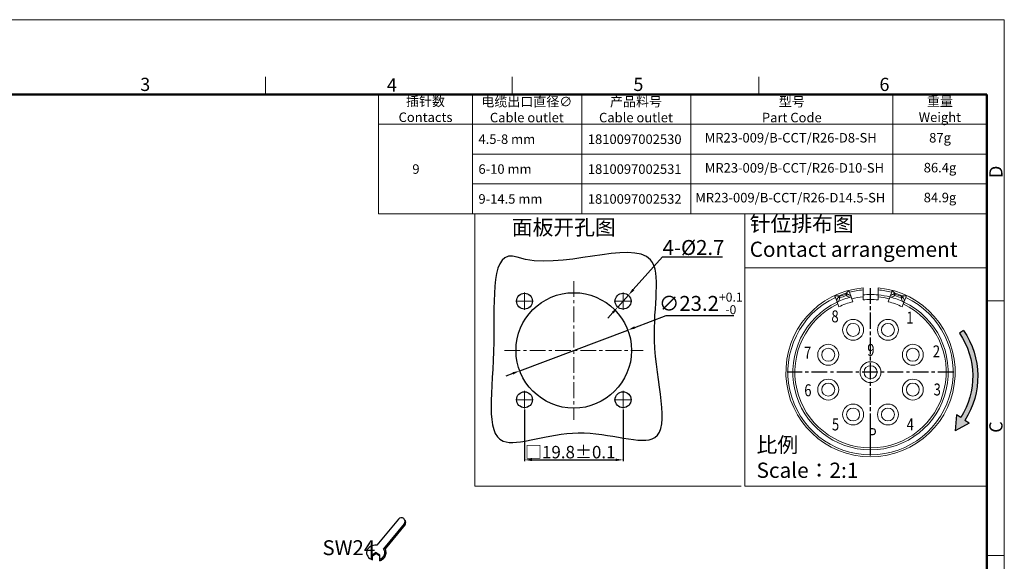
# Model space of a CAD drawing. Units: millimetres. Extents: x 2026 to 2323, y 416 to 637.
# Drawn here: x 2125 to 2323, y 528 to 637 of the extents above; entities that cross this region are included whole.
import ezdxf

# ---------------------------------------------------------------- set-up
doc = ezdxf.new("R2010")
doc.units = ezdxf.units.MM
doc.header["$MEASUREMENT"] = 0
doc.linetypes.add('CENTER', pattern=[50.8, 31.75, -6.35, 6.35, -6.35])
doc.layers.get('0').update_dxf_attribs({"lineweight": 30})
doc.layers.add('1', color=7, linetype='Continuous', true_color=0xffffff)
for name, color, linetype, lineweight in [('CEN', 1, 'CENTER', 15), ('center', 1, 'CENTER', 15), ('DIM', 3, 'Continuous', 15), ('图框', 7, 'Continuous', 20), ('打标文字', 3, 'Continuous', 20), ('标注', 6, 'Continuous', 0), ('粗实线', 7, 'Continuous', 25)]:
    doc.layers.add(name, color=color, linetype=linetype, lineweight=lineweight)
doc.layers.add('MR23-SW24-M23X1_SOLIDLINE', color=7, linetype='Continuous')
doc.styles.add('Romans字体', font='romans.shx', dxfattribs={"width": 0.75})
doc.styles.get("Standard").update_dxf_attribs({"font": 'txt', "width": 0.75})
doc.styles.add('样式 3', font='txt', dxfattribs={"width": 0.7, "height": 3.5})
doc.dimstyles.new('02', dxfattribs={"dimtxt": 0.65, "dimasz": 0.7, "dimexe": 0.25, "dimexo": 0.2, "dimgap": 0.2, "dimtad": 1, "dimdsep": 46, "dimtxsty": 'Standard', "dimcen": 0, "dimclrd": 1, "dimclre": 6, "dimclrt": 4, "dimazin": 2, "dimtp": 0.01, "dimtm": 1e-09, "dimtfac": 0.7, "dimtofl": 0, "dimtmove": 0, "dimatfit": 3, "dimfxl": 1, "dimtolj": 1, "dimarcsym": 0})
doc.dimstyles.new('02$3', dxfattribs={"dimscale": 1.2, "dimtxt": 2.5, "dimasz": 1.25, "dimexe": 1, "dimexo": 0.4, "dimgap": 0.3, "dimtad": 1, "dimtoh": 1, "dimdsep": 46, "dimtxsty": 'Standard', "dimcen": 0, "dimclrd": 1, "dimclre": 6, "dimclrt": 4, "dimazin": 2, "dimtp": 0.01, "dimtm": 1e-09, "dimtfac": 0.7, "dimtmove": 0, "dimatfit": 0, "dimfxl": 1, "dimtolj": 1, "dimarcsym": 0})

# ---------------------------------------------------------------- blocks, each defined once
blk = doc.blocks.new('A4图框-NEW')
at = {"layer": '图框', "color": 1, "lineweight": 18}
for p in [(833.41, 690.53), (1130.41, 480.53)]:
    blk.add_line(p, (1130.41, 690.53), dxfattribs=at)
at = {"layer": '图框', "color": 6}
for p, q in [((982.02, 679.03), (982.02, 675.53)), ((1031.55, 679.03), (1031.55, 675.53)), ((1081.09, 679.03), (1081.09, 675.53)), ((1130.41, 634.07), (1126.93, 634.07)), ((1130.41, 582.89), (1126.93, 582.89))]:
    blk.add_line(p, q, dxfattribs=at)
at = {"layer": '图框', "lineweight": 50}
for p in [(836.91, 675.53), (1126.93, 484.34)]:
    blk.add_line(p, (1126.93, 675.53), dxfattribs=at)
at = {"layer": '图框', "color": 6, "char_height": 2.65, "width": 2.5579, "attachment_point": 1, "style": 'Romans字体'}
for s, insert in [('3', (956.83, 678.86)), ('4', (1006.37, 678.73)), ('5', (1055.9, 678.86)), ('6', (1105.33, 678.86))]:
    blk.add_mtext(s, dxfattribs=dict(at, insert=insert))
at = {"layer": '图框', "color": 6, "char_height": 2.65, "width": 2.5579, "attachment_point": 1, "rotation": 90, "style": 'Romans字体'}
for s, insert in [('D', (1127.4, 658.73)), ('C', (1127.4, 607.55))]:
    blk.add_mtext(s, dxfattribs=dict(at, insert=insert))
blk = doc.blocks.new('jt')
blk.add_hatch(color=256).paths.add_polyline_path([(416.96, 74.9), (416.11, 74.36), (418.89, 72.81), (418.64, 75.98), (417.8, 75.44, -0.300944), (418.04, 92.4), (417.22, 92.96, 0.300944)])
for p, q in [((417.22, 92.96), (418.04, 92.4)), ((417.8, 75.44), (418.64, 75.98)), ((418.64, 75.98), (418.89, 72.81)), ((416.11, 74.36), (416.96, 74.9)), ((416.11, 74.36), (418.89, 72.81))]:
    blk.add_line(p, q)
for radius in [16.36, 15.36]:
    blk.add_arc((430.73, 83.73), radius, 145.6726, 212.668)
blk = doc.blocks.new('*D137')
at = {"layer": 'Defpoints', "color": 0, "lineweight": 13, "transparency": 16777216}
for p in [(2226.65, 558.58), (2246.45, 558.58), (2246.45, 548.26)]:
    blk.add_point(p, dxfattribs=at)
at = {"layer": '标注', "color": 6, "lineweight": -2, "transparency": 16777216}
for p, q in [((2226.65, 558.38), (2226.65, 548.01)), ((2246.45, 558.38), (2246.45, 548.01))]:
    blk.add_line(p, q, dxfattribs=at)
at = {"layer": '标注', "color": 1, "lineweight": -2, "transparency": 16777216}
blk.add_line((2228.15, 548.26), (2244.95, 548.26), dxfattribs=at)
at = {"layer": '标注', "color": 1, "lineweight": 13, "transparency": 16777216}
for points in [[(2228.15, 548.51), (2228.15, 548.01), (2226.65, 548.26)], [(2244.95, 548.51), (2244.95, 548.01), (2246.45, 548.26)]]:
    blk.add_solid(points, dxfattribs=at)
at = {"layer": '标注', "color": 4, "transparency": 16777216, "insert": (2235.84, 549.81), "char_height": 2.5, "attachment_point": 5, "style": 'Romans字体'}
blk.add_mtext('\\A1;{\\f仿宋_GB2312|b0|i0|c134|p49;□}19.8±0.1', dxfattribs=at)
blk = doc.blocks.new('*D135')
at = {"layer": 'Defpoints', "color": 0, "lineweight": 13, "transparency": 16777216}
for p in [(2247.4, 574.33), (2225.69, 566.15)]:
    blk.add_point(p, dxfattribs=at)
at = {"layer": '标注', "color": 1, "lineweight": -2, "transparency": 16777216}
for p, q in [((2248.8, 574.86), (2255.08, 577.23)), ((2255.08, 577.23), (2268.7, 577.23)), ((2225.69, 566.15), (2247.4, 574.33)), ((2224.29, 565.62), (2222.88, 565.09))]:
    blk.add_line(p, q, dxfattribs=at)
at = {"layer": '标注', "color": 1, "lineweight": 13, "transparency": 16777216}
for points in [[(2248.72, 575.1), (2248.89, 574.63), (2247.4, 574.33)], [(2224.2, 565.85), (2224.38, 565.39), (2225.69, 566.15)]]:
    blk.add_solid(points, dxfattribs=at)
at = {"layer": '标注', "color": 4, "transparency": 16777216, "insert": (2262.07, 579.69), "char_height": 3, "attachment_point": 5, "style": 'Romans字体'}
blk.add_mtext('\\A1;{\\Fromans|c136;∅23.2{\\H1.8;\\S+0.1^ -0;}}', dxfattribs=at)
blk = doc.blocks.new('*D136')
at = {"layer": 'Defpoints', "color": 0, "lineweight": 13, "transparency": 16777216}
for p in [(2247.51, 581.33), (2245.38, 578.95)]:
    blk.add_point(p, dxfattribs=at)
at = {"layer": '标注', "color": 1, "lineweight": -2, "transparency": 16777216}
for p, q in [((2248.51, 582.45), (2254.4, 589.06)), ((2254.4, 589.06), (2266.44, 589.06)), ((2245.38, 578.95), (2247.51, 581.33)), ((2244.38, 577.83), (2243.39, 576.71))]:
    blk.add_line(p, q, dxfattribs=at)
at = {"layer": '标注', "color": 1, "lineweight": 13, "transparency": 16777216}
for points in [[(2248.32, 582.62), (2248.7, 582.29), (2247.51, 581.33)], [(2244.2, 577.99), (2244.57, 577.66), (2245.38, 578.95)]]:
    blk.add_solid(points, dxfattribs=at)
at = {"layer": '标注', "color": 4, "transparency": 16777216, "insert": (2260.6, 590.92), "char_height": 3, "attachment_point": 5, "style": 'Romans字体'}
blk.add_mtext('\\A1;4-%%C2.7', dxfattribs=at)
blk = doc.blocks.new('f4')
for p, q in [((404.09, 184.95), (395.36, 174.44)), ((406.4, 183.03), (398.08, 173.02)), ((406.79, 182.71), (398.7, 172.99)), ((393.22, 170.38), (394.89, 171.53)), ((393.22, 168.76), (393.22, 170.38)), ((393.72, 170.11), (395.07, 171.04)), ((393.72, 168.57), (393.72, 170.11)), ((396.56, 170.38), (394.89, 171.53)), ((396.56, 170.01), (395.07, 171.04)), ((396.56, 168.17), (396.56, 170.38))]:
    blk.add_line(p, q)
for centre, radius, start, end in [((405.25, 183.99), 1.5, 320.2729, 140.2729), ((405.33, 183.55), 1.68, 330.0504, 41.5425)]:
    blk.add_arc(centre, radius, start, end)
for start_param, end_param in [(4.603723, 7.509397), (8.304031, 9.978877)]:
    blk.add_ellipse((394.96, 171.43), major_axis=(-3.67, 0), ratio=0.826087, start_param=start_param, end_param=end_param)
blk.add_open_spline([(396.56, 168.17), (397.1, 168.37), (397.43, 168.56), (398.18, 169.12), (398.55, 169.55), (399.04, 170.52), (399.16, 171.06), (399.1, 172.08), (398.95, 172.56), (398.7, 172.99)], degree=3, knots=[8.304031, 8.304031, 8.304031, 8.304031, 8.588538, 8.588538, 9.030431, 9.030431, 9.472324, 9.472324, 9.871518, 9.871518, 9.871518, 9.871518])

msp = doc.modelspace()

# ---------------------------------------------------------------- linework, layer by layer
msp.add_circle((2236.546, 570.24), 11.6)
msp.add_open_spline([(2225.207, 588.96), (2233.619, 585.988), (2257.063, 596.752), (2250.483, 571.285), (2258.515, 547.684), (2237.352, 556.429), (2217.311, 547.225), (2221.819, 569.299), (2219.641, 590.926), (2225.207, 588.96)], degree=3, knots=[0, 0, 0, 0, 26.7637471, 43.0025291, 62.4804633, 77.9209472, 93.0947049, 113.0444311, 130.752836, 130.752836, 130.752836, 130.752836])
at = {"layer": '1', "color": 7, "linetype": 'Continuous', "lineweight": 18}
for p, q in [((2291.198, 581.519), (2291.135, 581.692)), ((2291.463, 581.616), (2291.198, 581.519)), ((2291.198, 581.519), (2291.283, 581.249)), ((2291.463, 581.616), (2291.382, 581.839)), ((2292.26, 580.985), (2291.919, 581.921)), ((2294.664, 582.405), (2294.664, 581.409)), ((2297.664, 581.409), (2297.664, 582.405)), ((2300.409, 581.921), (2300.068, 580.985)), ((2300.946, 581.839), (2300.865, 581.616)), ((2301.131, 581.519), (2300.865, 581.616)), ((2301.045, 581.249), (2301.131, 581.519)), ((2301.194, 581.692), (2301.131, 581.519)), ((2289.1, 580.895), (2289.444, 579.951)), ((2289.564, 581.178), (2289.646, 580.954)), ((2289.581, 579.573), (2289.788, 579.006)), ((2289.912, 581.051), (2289.646, 580.954)), ((2289.848, 581.224), (2289.912, 581.051)), ((2290.019, 580.789), (2289.912, 581.051)), ((2292.398, 580.607), (2292.607, 580.032)), ((2294.664, 581.007), (2294.664, 580.395)), ((2297.664, 581.007), (2297.664, 580.395)), ((2299.931, 580.607), (2299.722, 580.032)), ((2302.417, 581.051), (2302.309, 580.789)), ((2302.417, 581.051), (2302.48, 581.224)), ((2302.683, 580.954), (2302.417, 581.051)), ((2302.541, 579.006), (2302.747, 579.573)), ((2302.683, 580.954), (2302.764, 581.178)), ((2302.885, 579.951), (2303.228, 580.895))]:
    msp.add_line(p, q, dxfattribs=at)
for centre, radius, start, end in [((2296.164, 565.872), 17, 95.07437, 84.92563), ((2296.164, 565.872), 16.6, 107.63738, 112.36262), ((2296.164, 565.872), 16.416, 107.61083, 112.38916), ((2296.164, 565.872), 16.6, 95.1844, 104.8156), ((2296.164, 565.872), 16.6, 75.1844, 84.8156), ((2296.164, 565.872), 16.416, 67.61083, 72.38916), ((2296.164, 565.872), 16.6, 67.63738, 72.36262), ((2296.164, 565.872), 16.6, 115.1844, 64.8156), ((2296.164, 565.872), 15.6, 115.51773, 64.48227), ((2296.164, 565.872), 15.2, 115.66341, 64.33659), ((2296.164, 565.872), 15.6, 104.48227, 115.51773), ((2296.164, 565.872), 14.6, 104.10304, 115.89696), ((2296.164, 565.872), 16.133, 107.61083, 112.38917), ((2296.164, 565.872), 15.208, 95.66028, 104.33972), ((2296.164, 565.872), 15.6, 84.48227, 95.51773), ((2296.164, 565.872), 14.6, 84.10304, 95.89696), ((2296.164, 565.872), 15.608, 75.51477, 84.48523), ((2296.164, 565.872), 15.208, 75.66028, 84.33972), ((2296.164, 565.872), 14.6, 64.10304, 75.89696), ((2296.164, 565.872), 15.6, 64.48227, 75.51773), ((2296.164, 565.872), 16.133, 67.61084, 72.38915), ((2292.664, 574.372), 2.1, 0, 180), ((2292.664, 574.372), 2.1, 0, 180), ((2292.664, 574.372), 1.3, 0, 180), ((2292.664, 574.372), 1.3, 0, 180), ((2299.664, 574.372), 2.1, 0, 180), ((2299.664, 574.372), 2.1, 0, 180), ((2299.664, 574.372), 1.3, 0, 180), ((2299.664, 574.372), 1.3, 0, 180), ((2292.664, 574.372), 2.1, 180, 0), ((2292.664, 574.372), 2.1, 180, 0), ((2292.664, 574.372), 1.3, 180, 0), ((2292.664, 574.372), 1.3, 180, 0), ((2299.664, 574.372), 2.1, 180, 0), ((2299.664, 574.372), 2.1, 180, 0), ((2299.664, 574.372), 1.3, 180, 0), ((2299.664, 574.372), 1.3, 180, 0), ((2287.664, 569.372), 2.1, 0, 180), ((2287.664, 569.372), 2.1, 0, 180), ((2287.664, 569.372), 1.3, 0, 180), ((2287.664, 569.372), 1.3, 0, 180), ((2304.664, 569.372), 2.1, 0, 180), ((2304.664, 569.372), 2.1, 0, 180), ((2304.664, 569.372), 1.3, 0, 180), ((2304.664, 569.372), 1.3, 0, 180), ((2287.664, 569.372), 2.1, 180, 0), ((2287.664, 569.372), 2.1, 180, 0), ((2287.664, 569.372), 1.3, 180, 0), ((2287.664, 569.372), 1.3, 180, 0), ((2296.164, 565.872), 2.1, 0, 180), ((2296.164, 565.872), 2.1, 0, 180), ((2304.664, 569.372), 2.1, 180, 0), ((2304.664, 569.372), 2.1, 180, 0), ((2304.664, 569.372), 1.3, 180, 0), ((2304.664, 569.372), 1.3, 180, 0), ((2296.164, 565.872), 2.1, 180, 0), ((2296.164, 565.872), 2.1, 180, 0), ((2296.164, 565.872), 1.3, 0, 180), ((2296.164, 565.872), 1.3, 0, 180), ((2296.164, 565.872), 1.3, 180, 0), ((2296.164, 565.872), 1.3, 180, 0), ((2287.664, 562.372), 2.1, 0, 180), ((2287.664, 562.372), 2.1, 0, 180), ((2304.664, 562.372), 2.1, 0, 180), ((2304.664, 562.372), 2.1, 0, 180), ((2287.664, 562.372), 2.1, 180, 0), ((2287.664, 562.372), 2.1, 180, 0), ((2287.664, 562.372), 1.3, 0, 180), ((2287.664, 562.372), 1.3, 0, 180), ((2287.664, 562.372), 1.3, 180, 0), ((2287.664, 562.372), 1.3, 180, 0), ((2304.664, 562.372), 2.1, 180, 0), ((2304.664, 562.372), 2.1, 180, 0), ((2304.664, 562.372), 1.3, 0, 180), ((2304.664, 562.372), 1.3, 0, 180), ((2304.664, 562.372), 1.3, 180, 0), ((2304.664, 562.372), 1.3, 180, 0), ((2292.664, 557.372), 2.1, 0, 180), ((2292.664, 557.372), 2.1, 0, 180), ((2292.664, 557.372), 1.3, 0, 180), ((2292.664, 557.372), 1.3, 0, 180), ((2299.664, 557.372), 2.1, 0, 180), ((2299.664, 557.372), 2.1, 0, 180), ((2299.664, 557.372), 1.3, 0, 180), ((2299.664, 557.372), 1.3, 0, 180), ((2292.664, 557.372), 2.1, 180, 0), ((2292.664, 557.372), 2.1, 180, 0), ((2292.664, 557.372), 1.3, 180, 0), ((2292.664, 557.372), 1.3, 180, 0), ((2299.664, 557.372), 2.1, 180, 0), ((2299.664, 557.372), 2.1, 180, 0), ((2299.664, 557.372), 1.3, 180, 0), ((2299.664, 557.372), 1.3, 180, 0)]:
    msp.add_arc(centre, radius, start, end, dxfattribs=at)
for points, degree in [([(2291.382, 581.839), (2291.373, 581.829), (2291.352, 581.809), (2291.316, 581.781), (2291.276, 581.754), (2291.232, 581.73), (2291.184, 581.709), (2291.151, 581.697), (2291.135, 581.692)], 3), ([(2291.793, 582.277), (2291.655, 582.133), (2291.518, 581.987), (2291.382, 581.839)], 3), ([(2291.793, 582.277), (2291.807, 582.238), (2291.835, 582.158), (2291.878, 582.039), (2291.905, 581.96), (2291.919, 581.921)], 3), ([(2294.661, 582.806), (2294.661, 582.761), (2294.662, 582.672), (2294.663, 582.538), (2294.664, 582.449), (2294.664, 582.405)], 3), ([(2297.664, 582.405), (2297.665, 582.449), (2297.665, 582.538), (2297.667, 582.672), (2297.667, 582.761), (2297.668, 582.806)], 3), ([(2300.409, 581.921), (2300.423, 581.96), (2300.451, 582.039), (2300.493, 582.158), (2300.521, 582.238), (2300.535, 582.277)], 3), ([(2300.946, 581.839), (2300.811, 581.987), (2300.674, 582.133), (2300.535, 582.277)], 3), ([(2301.194, 581.692), (2301.177, 581.698), (2301.143, 581.71), (2301.095, 581.731), (2301.051, 581.755), (2301.011, 581.782), (2300.976, 581.81), (2300.956, 581.829), (2300.946, 581.839)], 3), ([(2288.968, 581.249), (2288.983, 581.209), (2289.012, 581.13), (2289.056, 581.012), (2289.086, 580.934), (2289.1, 580.895)], 3), ([(2289.564, 581.178), (2289.365, 581.204), (2289.166, 581.228), (2288.968, 581.249)], 3), ([(2289.444, 579.951), (2289.444, 579.951), (2289.465, 579.894), (2289.503, 579.789), (2289.554, 579.649), (2289.581, 579.573)], 2), ([(2289.848, 581.224), (2289.832, 581.217), (2289.799, 581.205), (2289.748, 581.191), (2289.698, 581.181), (2289.651, 581.175), (2289.606, 581.174), (2289.578, 581.176), (2289.564, 581.178)], 3), ([(2289.719, 580.075), (2289.819, 580.313), (2289.919, 580.552), (2290.019, 580.79)], 3), ([(2291.972, 580.895), (2291.748, 581.018), (2291.518, 581.136), (2291.283, 581.249)], 3), ([(2292.398, 580.607), (2292.37, 580.682), (2292.32, 580.821), (2292.281, 580.927), (2292.26, 580.985), (2292.26, 580.985)], 2), ([(2294.664, 581.409), (2294.664, 581.409), (2294.664, 581.349), (2294.664, 581.238), (2294.664, 581.088), (2294.664, 581.007)], 2), ([(2297.664, 581.007), (2297.664, 581.086), (2297.664, 581.234), (2297.664, 581.347), (2297.664, 581.409), (2297.664, 581.409)], 2), ([(2300.068, 580.985), (2300.069, 580.985), (2300.048, 580.928), (2300.01, 580.824), (2299.959, 580.683), (2299.931, 580.607)], 2), ([(2301.045, 581.249), (2300.811, 581.136), (2300.581, 581.018), (2300.356, 580.895)], 3), ([(2302.31, 580.79), (2302.409, 580.552), (2302.509, 580.313), (2302.609, 580.075)], 3), ([(2302.764, 581.178), (2302.751, 581.176), (2302.722, 581.174), (2302.676, 581.175), (2302.628, 581.181), (2302.579, 581.191), (2302.529, 581.205), (2302.496, 581.217), (2302.48, 581.224)], 3), ([(2303.361, 581.249), (2303.162, 581.228), (2302.963, 581.204), (2302.764, 581.178)], 3), ([(2303.228, 580.895), (2303.243, 580.934), (2303.272, 581.012), (2303.316, 581.13), (2303.346, 581.209), (2303.361, 581.249)], 3)]:
    msp.add_open_spline(points, degree=degree, dxfattribs=at)
for points, degree, knots in [([(2291.283, 581.249), (2291.301, 581.268), (2291.346, 581.316), (2291.404, 581.414), (2291.446, 581.522), (2291.458, 581.587), (2291.463, 581.616)], 3, [0, 0, 0, 0, 0.1915546, 0.4999218, 0.7845977, 1, 1, 1, 1]), ([(2292.158, 581.267), (2292.087, 581.303), (2291.94, 581.378), (2291.711, 581.493), (2291.547, 581.574), (2291.463, 581.616)], 3, [0, 0, 0, 0, 0.3287288, 0.6643644, 1, 1, 1, 1]), ([(2300.865, 581.616), (2300.791, 581.579), (2300.64, 581.504), (2300.409, 581.388), (2300.25, 581.307), (2300.171, 581.267)], 3, [0, 0, 0, 0, 0.3353929, 0.6707857, 1, 1, 1, 1]), ([(2300.865, 581.616), (2300.869, 581.591), (2300.88, 581.525), (2300.922, 581.42), (2300.982, 581.32), (2301.026, 581.27), (2301.045, 581.249)], 3, [0, 0, 0, 0, 0.1915551, 0.4999238, 0.784613, 1, 1, 1, 1]), ([(2289.338, 580.241), (2289.369, 580.314), (2289.434, 580.466), (2289.535, 580.702), (2289.608, 580.869), (2289.646, 580.954)], 3, [0, 0, 0, 0, 0.3287288, 0.6643644, 1, 1, 1, 1]), ([(2289.646, 580.954), (2289.665, 580.937), (2289.716, 580.894), (2289.815, 580.841), (2289.925, 580.802), (2289.991, 580.793), (2290.019, 580.789)], 3, [0, 0, 0, 0, 0.1915556, 0.4999218, 0.7845899, 1, 1, 1, 1]), ([(2302.309, 580.789), (2302.334, 580.792), (2302.4, 580.801), (2302.507, 580.838), (2302.61, 580.893), (2302.661, 580.936), (2302.683, 580.954)], 3, [0, 0, 0, 0, 0.1915553, 0.499922, 0.7846013, 1, 1, 1, 1]), ([(2302.683, 580.954), (2302.716, 580.878), (2302.783, 580.724), (2302.886, 580.487), (2302.955, 580.323), (2302.99, 580.241)], 3, [0, 0, 0, 0, 0.3353876, 0.6707752, 1, 1, 1, 1]), ([(2302.747, 579.573), (2302.774, 579.647), (2302.825, 579.786), (2302.863, 579.892), (2302.885, 579.951), (2302.885, 579.951)], 2, [0, 0, 0, 0.2500646, 0.5001292, 0.7501939, 1, 1, 1])]:
    msp.add_open_spline(points, degree=degree, knots=knots, dxfattribs=at)
at = {"layer": 'CEN', "ltscale": 0.1}
for p, q in [((2236.546, 584.16), (2236.546, 556.32)), ((2222.626, 570.24), (2250.466, 570.24))]:
    msp.add_line(p, q, dxfattribs=at)
at = {"layer": 'center', "ltscale": 2.830174}
for p, q in [((2226.646, 578.38), (2226.646, 581.9)), ((2246.446, 578.38), (2246.446, 581.9)), ((2224.886, 580.14), (2228.406, 580.14)), ((2244.686, 580.14), (2248.206, 580.14)), ((2226.646, 558.58), (2226.646, 562.1)), ((2246.446, 558.58), (2246.446, 562.1)), ((2224.886, 560.34), (2228.406, 560.34)), ((2244.686, 560.34), (2248.206, 560.34))]:
    msp.add_line(p, q, dxfattribs=at)
at = {"layer": 'DIM'}
for p, q in [((2216.697, 542.948), (2216.697, 597.674)), ((2270.196, 597.674), (2216.697, 597.674)), ((2270.893, 586.828), (2319.553, 586.828)), ((2270.196, 542.948), (2216.697, 542.948))]:
    msp.add_line(p, q, dxfattribs=at)
msp.add_lwpolyline([(2270.893, 597.674), (2319.553, 597.674), (2319.553, 542.948), (2270.893, 542.948)], close=True, dxfattribs=at)
at = {"layer": 'MR23-SW24-M23X1_SOLIDLINE', "color": 1, "linetype": 'CENTER', "ltscale": 0.1}
for p, q in [((2296.164, 549.312), (2296.164, 582.752)), ((2296.164, 549.152), (2296.164, 582.592)), ((2312.884, 565.872), (2279.444, 565.872))]:
    msp.add_line(p, q, dxfattribs=at)
at = {"layer": '图框', "linetype": 'Continuous'}
for p, q in [((2197.308, 621.685), (2319.553, 621.685)), ((2197.308, 621.685), (2197.308, 597.674)), ((2216.229, 621.685), (2216.229, 597.674)), ((2238.149, 621.685), (2238.149, 597.674)), ((2260.069, 621.685), (2260.069, 597.674)), ((2300.633, 621.685), (2300.633, 597.674)), ((2319.553, 621.685), (2319.553, 597.674)), ((2197.308, 615.682), (2319.553, 615.682)), ((2216.229, 609.679), (2319.553, 609.679)), ((2216.229, 603.677), (2319.553, 603.677)), ((2197.308, 597.674), (2319.553, 597.674))]:
    msp.add_line(p, q, dxfattribs=at)
at = {"layer": '粗实线'}
for centre in [(2226.646, 580.14), (2246.446, 580.14), (2226.646, 560.34), (2246.446, 560.34)]:
    msp.add_circle(centre, 1.6, dxfattribs=at)

# ---------------------------------------------------------------- block references
at = {"xscale": -1}
msp.add_blockref('jt', (2732.07, 481.297), dxfattribs=at)
at = {"xscale": 0.5, "yscale": 0.5, "zscale": 0.5}
msp.add_blockref('f4', (1999.277, 443.903), dxfattribs=at)
msp.add_blockref('f4', (1999.277, 443.903), dxfattribs=at)
at = {"layer": '图框', "color": 3}
msp.add_blockref('A4图框-NEW', (1192.625, -53.85), dxfattribs=at)

# ---------------------------------------------------------------- texts
at = {"insert": (2186.073, 532.116), "char_height": 3, "width": 40.46548, "attachment_point": 1, "style": 'Romans字体'}
msp.add_mtext('SW24', dxfattribs=at)
at = {"layer": 'DIM', "char_height": 2.4, "width": 1.86163, "attachment_point": 1, "style": '样式 3'}
for s, insert in [('{\\W0.8;8}', (2288.303, 578.282)), ('{\\W0.8;1}', (2303.351, 578.031)), ('{\\W0.8;7}', (2282.799, 571.001)), ('{\\W0.8;9}', (2295.505, 571.542)), ('{\\W0.8;2}', (2308.679, 571.251)), ('{\\W0.8;6}', (2282.858, 563.443)), ('{\\W0.8;3}', (2308.84, 563.597)), ('{\\W0.8;5}', (2288.408, 556.569)), ('{\\W0.8;4}', (2303.413, 556.58)), ('{\\W0.8;P}', (2295.732, 554.641))]:
    msp.add_mtext(s, dxfattribs=dict(at, insert=insert))
at = {"layer": '图框', "linetype": 'Continuous', "attachment_point": 5, "style": 'Romans字体'}
for s, insert, char_height, width in [('{\\C4;插针数\\PContacts}', (2206.768, 618.684), 1.913, 18.92044), ('{\\fSimSun|b0|i0|c134|p2;\\C4;电缆出口直径\\Fromans|c134;∅\\PCable outlet}', (2227.119, 618.618), 1.91302, 21.78161), ('{\\C4;产品料号\\PCable outlet}', (2249.04, 618.618), 1.91302, 21.78161), ('{\\C4;型号\\PPart Code}', (2280.351, 618.618), 1.913, 40.56323), ('{\\C4;重量\\PWeight}', (2310.093, 618.684), 1.913, 18.92044), ('\\pxql;{\\C4;  4.5-8 mm}', (2227.119, 612.681), 1.91302, 21.78161), ('{\\C4;1810097002530}', (2248.786, 612.671), 1.91302, 21.78161), ('\\pxql;{\\C4; 9}', (2212.999, 606.678), 1.91302, 18.92044), ('\\pxql;{\\C4;  6-10 mm}', (2227.119, 606.678), 1.91302, 21.78161), ('{\\C4;1810097002531}', (2248.786, 606.669), 1.91302, 21.78161), ('\\pxql;{\\C4;  9-14.5 mm}', (2227.119, 600.675), 1.91302, 21.78161), ('{\\C4;1810097002532}', (2248.786, 600.666), 1.91302, 21.78161)]:
    msp.add_mtext(s, dxfattribs=dict(at, insert=insert, char_height=char_height, width=width))
at = {"layer": '图框', "color": 4, "linetype": 'Continuous', "width": 21.78161, "attachment_point": 5, "style": 'Romans字体'}
for s, insert, char_height in [('MR23-009/B-CCT/R26-D8-SH', (2280.133, 612.721), 1.91302), ('87g', (2310.118, 612.721), 1.913), ('MR23-009/B-CCT/R26-D10-SH', (2280.876, 606.669), 1.91302), ('86.4g', (2310.118, 606.718), 1.913), ('MR23-009/B-CCT/R26-D14.5-SH', (2280.045, 600.681), 1.91302), ('84.9g', (2310.118, 600.715), 1.913)]:
    msp.add_mtext(s, dxfattribs=dict(at, insert=insert, char_height=char_height))
at = {"layer": '打标文字', "color": 3, "attachment_point": 1, "style": 'Romans字体'}
for s, insert, char_height in [('针位排布图\\PContact arrangement', (2271.885, 597.198), 3.06078), ('面板开孔图', (2224.097, 596.505), 3.0608), ('比例\\PScale：2:1', (2273.267, 552.805), 3.0608)]:
    msp.add_mtext(s, dxfattribs=dict(at, insert=insert, char_height=char_height))

# ---------------------------------------------------------------- dimensions: what is measured, and where the dimension line sits
at = {"layer": '标注'}
for p1, p2, text, picture, middle in [((2245.382, 578.946), (2247.511, 581.335), '4-%%C2.7', '*D136', (2260.597, 589.064)), ((2225.692, 566.148), (2247.4, 574.332), '{\\Fromans|c136;<>}', '*D135', (2262.07, 577.227))]:
    dim = msp.add_diameter_dim_2p(p1=p1, p2=p2, text=text, dimstyle='02$3', override={"dimtxsty": 'Romans字体', "dimtol": 1, "dimtp": 0.1, "dimtm": 0, "dimtfac": 0.6, "dimtdec": 3}, dxfattribs=at)
    dim.commit()
    dim.dimension.update_dxf_attribs({"geometry": picture, "text_midpoint": middle, "dimtype": 163})
dim = msp.add_linear_dim(base=(2246.446, 548.264), p1=(2226.646, 558.58), p2=(2246.446, 558.58), text='{\\f仿宋_GB2312|b0|i0|c134|p49;□}<>', dimstyle='02', override={"dimtxt": 2.5, "dimasz": 1.5, "dimgap": 0.3, "dimtxsty": 'Romans字体', "dimtol": 1, "dimtp": 0.1, "dimtm": 0.1, "dimtfac": 1, "dimtdec": 3}, dxfattribs=at)
dim.commit()
dim.dimension.update_dxf_attribs({"geometry": '*D137', "text_midpoint": (2235.845, 548.264), "dimtype": 160})

doc.saveas('drawing.dxf')
